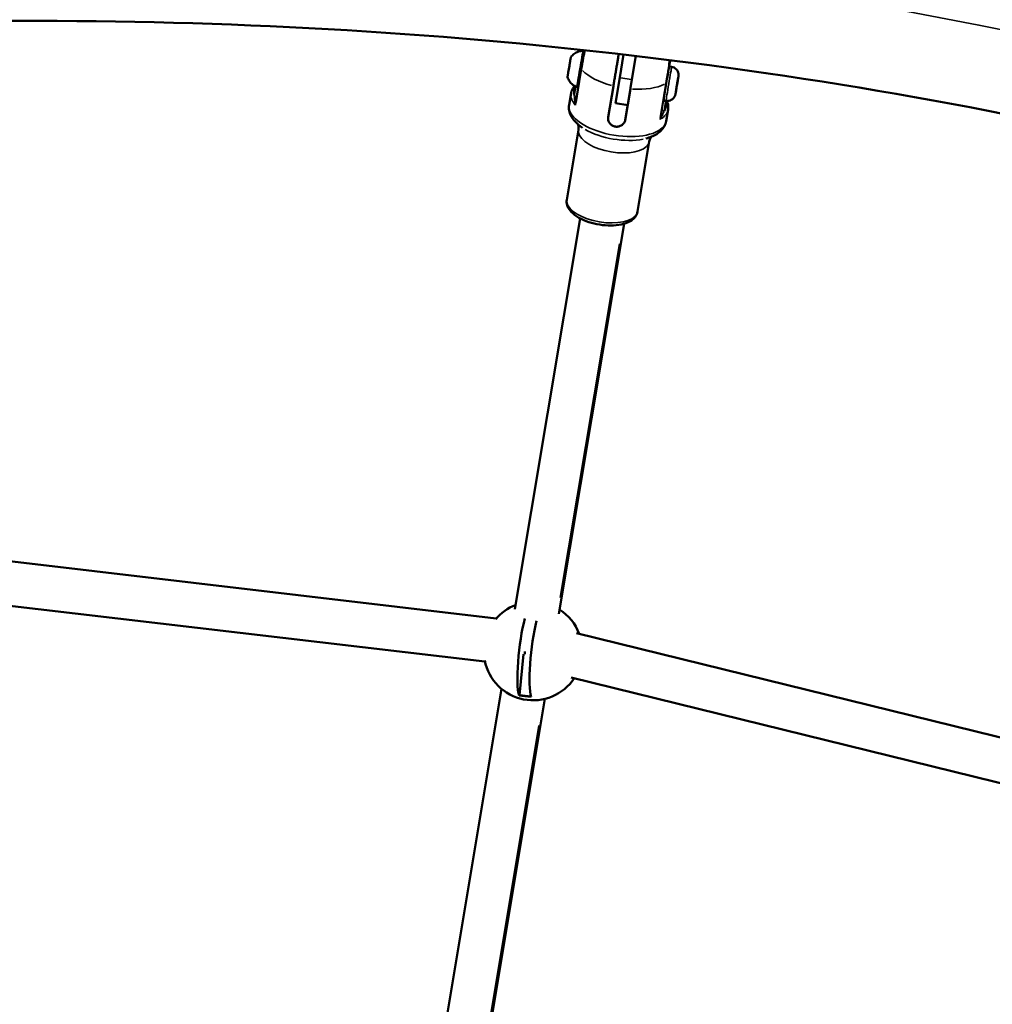
# Model space of a CAD drawing. Units: millimetres. Extents: x -18913 to 30829, y 0 to 27754.
# Drawn here: x -14270 to -13875, y 16068 to 16468 of the extents above; entities that cross this region are included whole.
import ezdxf

# ---------------------------------------------------------------- set-up
doc = ezdxf.new("R2010")
doc.units = ezdxf.units.MM
doc.layers.add('MD_Visible', color=7, linetype='Continuous', lineweight=50)
doc.layers.add('MD_Visible Narrow', color=7, linetype='Continuous', lineweight=35)
doc.styles.get("Standard").update_dxf_attribs({"font": 'Square-721-BT.ttf'})
doc.dimstyles.new('OLCU', dxfattribs={"dimtxt": 300, "dimasz": 150, "dimexe": 0.18, "dimexo": 0.0625, "dimgap": 50, "dimtad": 1, "dimdec": 0, "dimlfac": 0.1, "dimrnd": 5, "dimzin": 0, "dimdsep": 46, "dimtxsty": 'Standard', "dimcen": 0.09, "dimse1": 1, "dimse2": 1, "dimadec": 0, "dimazin": 0, "dimtfac": 1, "dimtdec": 0, "dimtofl": 0, "dimtmove": 0, "dimatfit": 3, "dimfxl": 1, "dimtolj": 1, "dimtzin": 0, "dimarcsym": 0})

# ---------------------------------------------------------------- blocks, each defined once
blk = doc.blocks.new('*D21')
at = {"color": 0, "lineweight": -2, "transparency": 16777216}
blk.add_line((-18512.07, 27003.46), (-18512.07, 13264.45), dxfattribs=at)
at = {"color": 0, "transparency": 16777216}
for points in [[(-18537.07, 27003.46), (-18487.07, 27003.46), (-18512.07, 27153.46)], [(-18537.07, 13264.45), (-18487.07, 13264.45), (-18512.07, 13114.45)]]:
    blk.add_solid(points, dxfattribs=at)
at = {"layer": 'Defpoints', "color": 0, "transparency": 16777216}
for p in [(-11658.44, 27153.46), (-18512.07, 13114.45), (-11391.24, 13114.45)]:
    blk.add_point(p, dxfattribs=at)
at = {"color": 0, "transparency": 16777216, "insert": (-18715.7, 20133.96), "char_height": 300, "attachment_point": 5, "rotation": 90}
blk.add_mtext('\\A1;1405', dxfattribs=at)

msp = doc.modelspace()

# ---------------------------------------------------------------- linework, layer by layer
at = {"layer": 'MD_Visible'}
for p, q in [((-14262.35, 16467.09), (-14662.35, 16467.09)), ((-14040.59, 16452.4), (-14040.59, 16452.4)), ((-14025.94, 16444.06), (-14024.38, 16453.45)), ((-14019.41, 16452.86), (-14021.01, 16443.23)), ((-14041.58, 16447.61), (-14043.87, 16433.9)), ((-14004.88, 16448.46), (-14005.92, 16448.63)), ((-14005.62, 16450.38), (-14005.91, 16448.63)), ((-14025.94, 16444.06), (-14027.67, 16433.71)), ((-14002.59, 16441.86), (-14002.27, 16443.78)), ((-14002.27, 16443.78), (-14002.41, 16442.93)), ((-14030.67, 16427.95), (-14028.55, 16440.65)), ((-14021.57, 16439.89), (-14021.01, 16443.23)), ((-14002.87, 16440.15), (-14003.19, 16438.22)), ((-14003.05, 16439.08), (-14002.59, 16441.86)), ((-14002.41, 16442.93), (-14002.87, 16440.15)), ((-14002.87, 16440.15), (-14002.87, 16440.15)), ((-14002.41, 16442.93), (-14002.41, 16442.93)), ((-14046.54, 16433.02), (-14045.75, 16437.75)), ((-14023.77, 16426.79), (-14021.65, 16439.49)), ((-14003.19, 16438.22), (-14003.05, 16439.08)), ((-14027.67, 16433.71), (-14022.75, 16432.88)), ((-14007.19, 16434.65), (-14008.22, 16434.83)), ((-14007.09, 16426.43), (-14006.3, 16431.16)), ((-14047.5, 16394.46), (-14042.76, 16422.89)), ((-14018.7, 16389.65), (-14013.96, 16418.08)), ((-14042.08, 16386.87), (-14068.58, 16228.12)), ((-14024.2, 16384.7), (-14050.67, 16226.12)), ((-14076.12, 16224.33), (-14320.61, 16253.05)), ((-14080.72, 16206.74), (-14322.75, 16235.18)), ((-13814.22, 16161.86), (-14043.55, 16218.35)), ((-14065.13, 16209.82), (-14066.73, 16193.09)), ((-13820.85, 16144.96), (-14045.69, 16200.34)), ((-14073.99, 16195.67), (-14109.59, 15982.39)), ((-14056.43, 16191.6), (-14091.84, 15979.42)), ((-14066.88, 16192.99), (-14066.73, 16193.09)), ((-14066.73, 16193.09), (-14062.02, 16192.53))]:
    msp.add_line(p, q, dxfattribs=at)
at = {"layer": 'MD_Visible', "extrusion": (0, 0, -1)}
for start, end in [(40.5776, 69.1238), (122.7063, 159.3625), (213.3464, 348.9279)]:
    msp.add_arc((14061.18, 16211.03), 20, start, end, dxfattribs=at)
at = {"layer": 'MD_Visible'}
for centre, major_axis, ratio, start_param, end_param in [((-14046.01, 16451.37), (0.157, 0.936), 0.000525, 5.344231, 5.712024), ((-14046.17, 16450.44), (0.157, 0.937), 0.000526, 4.01746, 4.182702), ((-14058.7, 16210.74), (2.31, 19.7), 0.161934, 0.898548, 2.78399), ((-14061.88, 16213.59), (1.61, 8.87), 0.247213, 1.933685, 2.062019)]:
    msp.add_ellipse(centre, major_axis=major_axis, ratio=ratio, start_param=start_param, end_param=end_param, dxfattribs=at)
at = {"layer": 'MD_Visible', "extrusion": (0, 0, -1)}
for centre, major_axis, ratio, start_param, end_param in [((-14046.52, 16448.33), (-0.64, -3.84), 0.000526, 1.002832, 1.701328), ((-14041.59, 16447.5), (-0.82, -4.93), 0.000526, 1.585828, 1.585838), ((-14007.07, 16441.73), (-1.15, -6.9), 0.000526, 0, 3.141593), ((-14063.6, 16211.31), (-2.32, -19.71), 0.161934, 0.35847, 2.272654), ((-14062.83, 16193.76), (9.64, -0.92), 0.130704, 1.469805, 1.992124)]:
    msp.add_ellipse(centre, major_axis=major_axis, ratio=ratio, start_param=start_param, end_param=end_param, dxfattribs=at)
at = {"layer": 'MD_Visible'}
for points, knots in [([(-14262.35, 16632.19), (-14171.78, 16632.19), (-14081.21, 16626.73), (-13903.74, 16605.1), (-13816.83, 16588.92), (-13650.18, 16546.36), (-13570.44, 16519.98), (-13421.3, 16457.83), (-13351.89, 16422.06), (-13226.25, 16342.02), (-13170, 16297.75), (-13121.64, 16249.72)], [2.617994, 2.617994, 2.617994, 2.617994, 2.827433, 2.827433, 3.036873, 3.036873, 3.246312, 3.246312, 3.455752, 3.455752, 3.665191, 3.665191, 3.665191, 3.665191]), ([(-14262.35, 16467.09), (-14178.39, 16467.09), (-14094.44, 16462.02), (-13930.47, 16442.03), (-13850.48, 16427.11), (-13698.24, 16388.23), (-13626, 16364.28), (-13492.75, 16308.75), (-13431.74, 16277.17), (-13323.81, 16208.42), (-13276.91, 16171.25), (-13238, 16132.59)], [2.617994, 2.617994, 2.617994, 2.617994, 2.827433, 2.827433, 3.036873, 3.036873, 3.246312, 3.246312, 3.455752, 3.455752, 3.665191, 3.665191, 3.665191, 3.665191]), ([(-14046.23, 16450.1), (-14046.17, 16450.46), (-14046.11, 16450.81), (-14046.01, 16451.38), (-14045.97, 16451.61), (-14045.94, 16451.82), (-14045.93, 16451.85), (-14045.93, 16451.87)], [0, 0, 0, 0, 0.1262083, 0.1262083, 0.2501459, 0.2501459, 0.270856, 0.270856, 0.270856, 0.270856]), ([(-14045.93, 16451.87), (-14045.93, 16451.87), (-14045.93, 16451.88), (-14045.91, 16451.96), (-14045.9, 16452.04), (-14045.87, 16452.14), (-14045.86, 16452.17), (-14045.85, 16452.22), (-14045.85, 16452.23), (-14045.86, 16452.22), (-14045.87, 16452.2), (-14045.88, 16452.16), (-14045.88, 16452.16), (-14045.88, 16452.16)], [-0.000463, -0.000463, -0.000463, -0.000463, 0, 0, 0.0394171, 0.0394171, 0.0702393, 0.0702393, 0.1010616, 0.1010616, 0.1404787, 0.1404787, 0.1410385, 0.1410385, 0.1410385, 0.1410385]), ([(-14045.88, 16452.17), (-14045.88, 16452.17), (-14045.88, 16452.17), (-14045.88, 16452.18), (-14045.88, 16452.18), (-14045.88, 16452.18), (-14045.88, 16452.18), (-14045.88, 16452.19), (-14045.88, 16452.19), (-14045.87, 16452.2), (-14045.87, 16452.2), (-14045.87, 16452.22), (-14045.86, 16452.23), (-14045.84, 16452.29), (-14045.82, 16452.33), (-14045.8, 16452.37)], [0, 0, 0, 0, 0.00989981, 0.00989981, 0.01274549, 0.01274549, 0.01412156, 0.01412156, 0.01564473, 0.01564473, 0.01748353, 0.01748353, 0.02159941, 0.02159941, 0.03514893, 0.03514893, 0.03514893, 0.03514893]), ([(-14045.8, 16452.37), (-14045.43, 16452.89), (-14044.98, 16453.37), (-14043.96, 16454.13), (-14043.39, 16454.43), (-14042.2, 16454.82), (-14041.57, 16454.92), (-14040.94, 16454.93)], [0, 0, 0, 0, 0.1923469, 0.1923469, 0.3812197, 0.3812197, 0.5683653, 0.5683653, 0.5683653, 0.5683653]), ([(-14041.58, 16447.61), (-14041.51, 16448.01), (-14041.44, 16448.44), (-14041.29, 16449.34), (-14041.21, 16449.82), (-14041.04, 16450.85), (-14040.94, 16451.41), (-14040.76, 16452.52), (-14040.66, 16453.09), (-14040.48, 16454.2), (-14040.39, 16454.74), (-14040.3, 16455.23)], [0, 0, 0, 0, 0.1345432, 0.1345432, 0.2783262, 0.2783262, 0.4496024, 0.4496024, 0.6455446, 0.6455446, 0.8665069, 0.8665069, 0.8665069, 0.8665069]), ([(-14040.94, 16454.93), (-14040.93, 16454.93), (-14040.93, 16454.93), (-14040.9, 16454.93), (-14040.87, 16454.92), (-14040.8, 16454.91), (-14040.75, 16454.89), (-14040.65, 16454.84), (-14040.61, 16454.81), (-14040.54, 16454.73), (-14040.51, 16454.68), (-14040.46, 16454.59), (-14040.45, 16454.53), (-14040.44, 16454.46), (-14040.44, 16454.43), (-14040.44, 16454.41)], [0, 0, 0, 0, 0.00222702, 0.00222702, 0.00892144, 0.00892144, 0.02508711, 0.02508711, 0.0410114, 0.0410114, 0.0569439, 0.0569439, 0.07286846, 0.07286846, 0.07994697, 0.07994697, 0.07994697, 0.07994697]), ([(-14028.55, 16440.65), (-14028.46, 16441.18), (-14028.36, 16441.8), (-14028.15, 16443.06), (-14028.04, 16443.71), (-14027.84, 16444.92), (-14027.73, 16445.59), (-14027.51, 16446.91), (-14027.4, 16447.56), (-14027.2, 16448.72), (-14027.1, 16449.35), (-14026.9, 16450.53), (-14026.81, 16451.08), (-14026.65, 16452.04), (-14026.56, 16452.54), (-14026.45, 16453.23), (-14026.41, 16453.46), (-14026.37, 16453.67)], [-2.425966, -2.425966, -2.425966, -2.425966, -2.242404, -2.242404, -2.058842, -2.058842, -1.873836, -1.873836, -1.68883, -1.68883, -1.500578, -1.500578, -1.312326, -1.312326, -1.115489, -1.115489, -1.000812, -1.000812, -1.000812, -1.000812]), ([(-14046.44, 16448.83), (-14046.44, 16448.83), (-14046.44, 16448.83), (-14046.42, 16448.96), (-14046.39, 16449.09), (-14046.34, 16449.32), (-14046.32, 16449.42), (-14046.29, 16449.61), (-14046.28, 16449.71), (-14046.25, 16449.9), (-14046.24, 16450.01), (-14046.23, 16450.09), (-14046.23, 16450.1), (-14046.23, 16450.1)], [-0.000582, -0.000582, -0.000582, -0.000582, 0, 0, 0.0394171, 0.0394171, 0.0702393, 0.0702393, 0.1010616, 0.1010616, 0.1404787, 0.1404787, 0.1410519, 0.1410519, 0.1410519, 0.1410519]), ([(-14046.41, 16449.01), (-14046.39, 16449.12), (-14046.37, 16449.23), (-14046.33, 16449.44), (-14046.32, 16449.55), (-14046.29, 16449.71), (-14046.28, 16449.78), (-14046.27, 16449.84)], [0.10154738, 0.10154738, 0.10154738, 0.10154738, 0.13438503, 0.13438503, 0.16779938, 0.16779938, 0.19080607, 0.19080607, 0.19080607, 0.19080607]), ([(-14004.88, 16448.46), (-14004.52, 16448.4), (-14004.17, 16448.28), (-14003.54, 16447.94), (-14003.25, 16447.72), (-14002.76, 16447.21), (-14002.55, 16446.9), (-14002.25, 16446.26), (-14002.15, 16445.91), (-14002.08, 16445.38), (-14002.08, 16445.2), (-14002.09, 16444.94), (-14002.09, 16444.86), (-14002.11, 16444.76), (-14002.11, 16444.75), (-14002.11, 16444.72), (-14002.11, 16444.7), (-14002.12, 16444.69), (-14002.12, 16444.68), (-14002.12, 16444.66), (-14002.12, 16444.65), (-14002.12, 16444.64), (-14002.12, 16444.64), (-14002.12, 16444.62), (-14002.13, 16444.62), (-14002.13, 16444.59), (-14002.13, 16444.57), (-14002.15, 16444.47), (-14002.17, 16444.33), (-14002.24, 16443.95), (-14002.28, 16443.71), (-14002.37, 16443.16), (-14002.42, 16442.83), (-14002.54, 16442.13), (-14002.6, 16441.75), (-14002.73, 16440.98), (-14002.8, 16440.59), (-14002.92, 16439.84), (-14002.98, 16439.48), (-14003.09, 16438.82), (-14003.14, 16438.52), (-14003.23, 16438.02), (-14003.26, 16437.82), (-14003.31, 16437.52), (-14003.32, 16437.45), (-14003.34, 16437.38), (-14003.34, 16437.38), (-14003.34, 16437.36), (-14003.34, 16437.35), (-14003.34, 16437.34), (-14003.35, 16437.33), (-14003.35, 16437.31), (-14003.35, 16437.29), (-14003.36, 16437.26), (-14003.36, 16437.24), (-14003.38, 16437.19), (-14003.38, 16437.15), (-14003.42, 16437.02), (-14003.45, 16436.93), (-14003.57, 16436.58), (-14003.7, 16436.33), (-14004.04, 16435.8), (-14004.29, 16435.54), (-14004.85, 16435.1), (-14005.17, 16434.92), (-14005.84, 16434.68), (-14006.2, 16434.62), (-14006.77, 16434.6), (-14006.98, 16434.62), (-14007.19, 16434.65)], [0, 0, 0, 0, 0.108638, 0.108638, 0.215313, 0.215313, 0.322059, 0.322059, 0.428802, 0.428802, 0.481642, 0.481642, 0.507473, 0.507473, 0.511509, 0.511509, 0.516223, 0.516223, 0.518921, 0.518921, 0.524371, 0.524371, 0.529746, 0.529746, 0.542799, 0.542799, 0.581911, 0.581911, 0.70065, 0.70065, 0.812791, 0.812791, 0.929771, 0.929771, 1.046258, 1.046258, 1.162685, 1.162685, 1.279101, 1.279101, 1.395545, 1.395545, 1.512104, 1.512104, 1.629091, 1.629091, 1.63938, 1.63938, 1.645422, 1.645422, 1.648674, 1.648674, 1.654142, 1.654142, 1.659525, 1.659525, 1.670248, 1.670248, 1.69984, 1.69984, 1.781981, 1.781981, 1.888963, 1.888963, 1.995694, 1.995694, 2.102438, 2.102438, 2.1656, 2.1656, 2.1656, 2.1656]), ([(-14047.15, 16444.27), (-14047.16, 16444.3), (-14047.16, 16444.32), (-14047.17, 16444.38), (-14047.17, 16444.4), (-14047.17, 16444.43), (-14047.17, 16444.44), (-14047.17, 16444.45), (-14047.17, 16444.45), (-14047.17, 16444.46), (-14047.17, 16444.46), (-14047.17, 16444.47), (-14047.17, 16444.47), (-14047.17, 16444.48), (-14047.17, 16444.48), (-14047.16, 16444.48), (-14047.16, 16444.48), (-14047.16, 16444.49), (-14047.16, 16444.49), (-14047.16, 16444.52), (-14047.15, 16444.55), (-14047.13, 16444.69), (-14047.1, 16444.87), (-14047.05, 16445.16), (-14047.04, 16445.22), (-14047.03, 16445.28)], [0, 0, 0, 0, 0.0079905, 0.0079905, 0.0157955, 0.0157955, 0.0178058, 0.0178058, 0.0191345, 0.0191345, 0.0207445, 0.0207445, 0.0223533, 0.0223533, 0.0250468, 0.0250468, 0.0313377, 0.0313377, 0.050187, 0.050187, 0.1068626, 0.1068626, 0.2400023, 0.2400023, 0.2704698, 0.2704698, 0.2704698, 0.2704698]), ([(-14043.39, 16440.27), (-14044, 16440.48), (-14044.58, 16440.8), (-14045.58, 16441.58), (-14046.02, 16442.05), (-14046.72, 16443.09), (-14046.98, 16443.67), (-14047.15, 16444.27)], [0, 0, 0, 0, 0.1923477, 0.1923477, 0.3812207, 0.3812207, 0.5683653, 0.5683653, 0.5683653, 0.5683653]), ([(-14047.03, 16445.28), (-14047.03, 16445.28), (-14047.03, 16445.28), (-14047.03, 16445.32), (-14047.01, 16445.37), (-14046.98, 16445.5), (-14046.97, 16445.57), (-14046.94, 16445.72), (-14046.93, 16445.8), (-14046.91, 16446.01), (-14046.89, 16446.13), (-14046.87, 16446.26), (-14046.87, 16446.26), (-14046.87, 16446.26)], [-0.0005349, -0.0005349, -0.0005349, -0.0005349, 0, 0, 0.0394171, 0.0394171, 0.0702393, 0.0702393, 0.1010616, 0.1010616, 0.1404787, 0.1404787, 0.1410475, 0.1410475, 0.1410475, 0.1410475]), ([(-14047.03, 16445.29), (-14047.03, 16445.3), (-14047.03, 16445.3), (-14047.02, 16445.34), (-14047.01, 16445.39), (-14047, 16445.45)], [0.04966713, 0.04966713, 0.04966713, 0.04966713, 0.06356868, 0.06356868, 0.09481944, 0.09481944, 0.09481944, 0.09481944]), ([(-14047, 16445.45), (-14046.99, 16445.51), (-14046.99, 16445.56), (-14046.98, 16445.61), (-14046.98, 16445.62), (-14046.97, 16445.63), (-14046.97, 16445.63), (-14046.97, 16445.64), (-14046.97, 16445.64), (-14046.97, 16445.64), (-14046.97, 16445.64), (-14046.97, 16445.65), (-14046.97, 16445.65), (-14046.97, 16445.65), (-14046.97, 16445.65), (-14046.97, 16445.66), (-14046.97, 16445.67), (-14046.96, 16445.68), (-14046.96, 16445.69), (-14046.95, 16445.7), (-14046.95, 16445.71), (-14046.94, 16445.72)], [0, 0, 0, 0, 0.03404438, 0.03404438, 0.05064174, 0.05064174, 0.05878462, 0.05878462, 0.06184608, 0.06184608, 0.0624923, 0.0624923, 0.06291544, 0.06291544, 0.06377206, 0.06377206, 0.06546663, 0.06546663, 0.0678633, 0.0678633, 0.07062159, 0.07062159, 0.07062159, 0.07062159]), ([(-14046.97, 16445.66), (-14046.96, 16445.67), (-14046.96, 16445.68), (-14046.94, 16445.8), (-14046.93, 16445.9), (-14046.9, 16446.04), (-14046.9, 16446.07), (-14046.89, 16446.11)], [0.03054829, 0.03054829, 0.03054829, 0.03054829, 0.03400795, 0.03400795, 0.0674011, 0.0674011, 0.08123448, 0.08123448, 0.08123448, 0.08123448]), ([(-14045.75, 16437.75), (-14045.7, 16438.07), (-14045.61, 16438.39), (-14045.38, 16439), (-14045.24, 16439.3), (-14044.89, 16439.88), (-14044.69, 16440.15), (-14044.4, 16440.49), (-14044.33, 16440.57), (-14044.26, 16440.65)], [1.5702044, 1.5702044, 1.5702044, 1.5702044, 1.6600901, 1.6600901, 1.7499758, 1.7499758, 1.8398616, 1.8398616, 1.867257, 1.867257, 1.867257, 1.867257]), ([(-14042.75, 16440.6), (-14042.75, 16440.6), (-14042.75, 16440.59), (-14042.76, 16440.57), (-14042.76, 16440.56), (-14042.77, 16440.53), (-14042.78, 16440.51), (-14042.82, 16440.45), (-14042.84, 16440.42), (-14042.91, 16440.35), (-14042.95, 16440.32), (-14043.05, 16440.27), (-14043.1, 16440.26), (-14043.21, 16440.24), (-14043.26, 16440.24), (-14043.34, 16440.25), (-14043.37, 16440.26), (-14043.39, 16440.27)], [2.24946346, 2.24946346, 2.24946346, 2.24946346, 2.25137768, 2.25137768, 2.25479569, 2.25479569, 2.26162631, 2.26162631, 2.27455912, 2.27455912, 2.29033706, 2.29033706, 2.30626549, 2.30626549, 2.32219783, 2.32219783, 2.3303973, 2.3303973, 2.3303973, 2.3303973]), ([(-14046.54, 16433.02), (-14046.67, 16432.26), (-14046.66, 16431.49), (-14046.4, 16430), (-14046.15, 16429.29), (-14045.49, 16427.96), (-14045.08, 16427.33), (-14044.13, 16426.16), (-14043.59, 16425.62), (-14042.41, 16424.58), (-14041.76, 16424.09), (-14041.06, 16423.64)], [4.7129809, 4.7129809, 4.7129809, 4.7129809, 4.8732146, 4.8732146, 5.0334483, 5.0334483, 5.193682, 5.193682, 5.3539157, 5.3539157, 5.5141494, 5.5141494, 5.5141494, 5.5141494]), ([(-14006.88, 16434.62), (-14006.79, 16434.44), (-14006.72, 16434.27), (-14006.52, 16433.77), (-14006.42, 16433.45), (-14006.28, 16432.79), (-14006.24, 16432.47), (-14006.22, 16431.81), (-14006.25, 16431.48), (-14006.3, 16431.16)], [4.3938887, 4.3938887, 4.3938887, 4.3938887, 4.4427655, 4.4427655, 4.5324427, 4.5324427, 4.6221199, 4.6221199, 4.711797, 4.711797, 4.711797, 4.711797]), ([(-14030.67, 16427.95), (-14030.74, 16427.56), (-14030.72, 16427.13), (-14030.5, 16426.29), (-14030.29, 16425.88), (-14029.78, 16425.2), (-14029.43, 16424.88), (-14028.64, 16424.4), (-14028.19, 16424.24), (-14027.32, 16424.09), (-14026.84, 16424.1), (-14025.94, 16424.3), (-14025.51, 16424.48), (-14024.8, 16424.96), (-14024.47, 16425.28), (-14023.99, 16426), (-14023.83, 16426.41), (-14023.77, 16426.79)], [-2.114131, -2.114131, -2.114131, -2.114131, -1.981996, -1.981996, -1.849861, -1.849861, -1.71773, -1.71773, -1.585598, -1.585598, -1.453467, -1.453467, -1.321336, -1.321336, -1.189201, -1.189201, -1.057066, -1.057066, -1.057066, -1.057066]), ([(-14042.92, 16425.03), (-14042.86, 16424.88), (-14042.8, 16424.68), (-14042.68, 16424), (-14042.67, 16423.44), (-14042.76, 16422.89)], [1.3143922, 1.3143922, 1.3143922, 1.3143922, 1.4099707, 1.4099707, 1.5702044, 1.5702044, 1.5702044, 1.5702044]), ([(-14015.32, 16419.34), (-14014.51, 16419.55), (-14013.74, 16419.8), (-14012.28, 16420.39), (-14011.6, 16420.73), (-14010.32, 16421.53), (-14009.73, 16421.98), (-14008.67, 16423.03), (-14008.2, 16423.62), (-14007.48, 16424.95), (-14007.22, 16425.68), (-14007.09, 16426.43)], [0.7702198, 0.7702198, 0.7702198, 0.7702198, 0.9304535, 0.9304535, 1.0906872, 1.0906872, 1.2509209, 1.2509209, 1.4111546, 1.4111546, 1.5713883, 1.5713883, 1.5713883, 1.5713883]), ([(-14013.96, 16418.08), (-14013.87, 16418.63), (-14013.67, 16419.16), (-14013.34, 16419.76), (-14013.21, 16419.93), (-14013.11, 16420.05)], [4.711797, 4.711797, 4.711797, 4.711797, 4.8720307, 4.8720307, 4.9676092, 4.9676092, 4.9676092, 4.9676092]), ([(-14047.5, 16394.46), (-14047.63, 16393.73), (-14047.57, 16392.98), (-14047.12, 16391.46), (-14046.7, 16390.71), (-14045.44, 16389.15), (-14044.52, 16388.36), (-14042.31, 16386.93), (-14041, 16386.29), (-14038.21, 16385.23), (-14036.73, 16384.82), (-14033.72, 16384.23), (-14032.2, 16384.05), (-14029.21, 16383.94), (-14027.76, 16384.01), (-14025.02, 16384.43), (-14023.74, 16384.77), (-14021.47, 16385.78), (-14020.48, 16386.46), (-14019.22, 16388.02), (-14018.84, 16388.81), (-14018.7, 16389.65)], [4.712981, 4.712981, 4.712981, 4.712981, 4.931981, 4.931981, 5.188008, 5.188008, 5.524567, 5.524567, 5.878809, 5.878809, 6.221502, 6.221502, 6.559597, 6.559597, 6.899717, 6.899717, 7.248879, 7.248879, 7.602736, 7.602736, 7.854574, 7.854574, 7.854574, 7.854574])]:
    msp.add_open_spline(points, degree=3, knots=knots, dxfattribs=at)
for points in [[(-14005.49, 16451.17), (-14005.53, 16450.92), (-14005.57, 16450.66), (-14005.62, 16450.38)], [(-14021.65, 16439.49), (-14021.63, 16439.63), (-14021.6, 16439.76), (-14021.58, 16439.9)]]:
    msp.add_open_spline(points, degree=3, dxfattribs=at)
at = {"layer": 'MD_Visible Narrow'}
for p, q in [((-14005.9, 16448.72), (-14005.63, 16450.29)), ((-14043.79, 16433.55), (-14041.61, 16446.64)), ((-14021.26, 16443.27), (-14025.7, 16444.01)), ((-14043.83, 16440.15), (-14044.42, 16436.62)), ((-14009.53, 16427.82), (-14007.35, 16440.91)), ((-14007.17, 16441.15), (-14009.23, 16428.82)), ((-14029.8, 16433.15), (-14030.63, 16428.22)), ((-14008.25, 16434.65), (-14008.77, 16431.53)), ((-14007.93, 16430.51), (-14007.34, 16434.05)), ((-14006.34, 16430.92), (-14007.05, 16426.66)), ((-14014.2, 16416.66), (-14018.47, 16391.07)), ((-14050.11, 16232.85), (-14026.12, 16376.55)), ((-14090.86, 15988.72), (-14058.8, 16180.8))]:
    msp.add_line(p, q, dxfattribs=at)
for centre, major_axis, ratio, start_param, end_param in [((-14262.35, 15832.67), (-1167.45, 0), 0.573576, 3.717551, 4.660029), ((-14042.17, 16447.6), (1.23, 7.33), 0.000526, 0.157161, 2.984432), ((-14046.02, 16449.8), (0.247, -0.041), 0.640232, 2.961798, 3.13213), ((-14006.03, 16441.56), (1.15, 6.9), 0.000526, 0.15708, 2.984513), ((-14046.76, 16445.41), (0.247, -0.041), 0.820429, 2.818471, 3.124586), ((-14046.17, 16447.41), (-0.493, 0.082), 0.216977, 0.021915, 0.41639), ((-14023.6, 16449), (-19.73, 3.29), 0.459604, 0.562001, 1.350493), ((-14043.65, 16441.22), (0.986, -0.166), 0.888124, 4.72569, 4.944527), ((-14008.16, 16442.04), (1.1, -0.2), 0.435954, 5.824802, 6.264739), ((-14026.03, 16434.45), (-19.73, 3.29), 0.459604, 0.02591, 0.492286), ((-14044.31, 16437.29), (0.986, -0.166), 0.888124, 4.78819, 6.132018), ((-14042.99, 16433.01), (-0.76, 1.68), 0.499576, 0.961222, 1.431685), ((-14044.85, 16434.07), (0.986, -0.165), 0.383411, 5.648171, 6.250303), ((-14007.16, 16435.12), (0.986, -0.166), 0.888124, 3.743705, 4.662489), ((-14025.88, 16435.33), (-18.74, 3.13), 0.459604, 2.934071, 3.34793), ((-14026.82, 16429.72), (-19.73, 3.29), 0.459604, 0.15708, 2.984513), ((-14010.46, 16427.57), (1.26, 1.34), 0.499123, 4.851531, 5.321994), ((-14008.36, 16427.96), (0.986, -0.165), 0.383411, 3.175614, 3.777745), ((-14007.82, 16431.19), (0.986, -0.166), 0.888124, 3.221276, 4.634993), ((-14028.36, 16420.48), (-14.4, 2.4), 0.459604, 0.15705, 2.983951), ((-14027.17, 16427.59), (-18.5, 3.09), 0.459604, 0.878131, 2.263461), ((-14028.36, 16420.48), (-14.4, 2.4), 0.459604, 3.14103, 3.141563), ((-14033.1, 16392.06), (-14.4, 2.4), 0.459604, 0.15708, 2.984513), ((-14061.18, 16211.03), (10.84, -16.81), 0.978107, 0.021137, 0.401609)]:
    msp.add_ellipse(centre, major_axis=major_axis, ratio=ratio, start_param=start_param, end_param=end_param, dxfattribs=at)
at = {"layer": 'MD_Visible Narrow', "extrusion": (0, 0, -1)}
for centre, major_axis, ratio, start_param, end_param in [((-14046.48, 16448.32), (-0.68, -4.05), 0.000526, 1.441499, 3.051053), ((-14040.47, 16447.44), (-1.11, 0.17), 0.435926, 5.825867, 6.265307), ((-14041.59, 16447.5), (-1.14, -6.84), 0.000526, 1.582595, 1.582601), ((-14046.48, 16448.32), (-0.68, -4.05), 0.000526, 0.068668, 1.284531), ((-14025.88, 16435.33), (18.74, -3.13), 0.459604, 2.935255, 3.349114), ((-14023.6, 16449), (19.73, -3.29), 0.459604, 0.563185, 1.351677), ((-14026.03, 16434.45), (19.73, -3.29), 0.459604, 0.026531, 0.49344), ((-14026.03, 16434.45), (19.73, -3.29), 0.459604, 0.00003, 0.000562)]:
    msp.add_ellipse(centre, major_axis=major_axis, ratio=ratio, start_param=start_param, end_param=end_param, dxfattribs=at)
msp.add_ellipse((-14002.73, 16441), major_axis=(-0.6, -3.6), ratio=0.000526, dxfattribs=at)
at = {"layer": 'MD_Visible Narrow'}
for points, knots in [([(-14041.49, 16447.37), (-14041.25, 16448.8), (-14040.93, 16450.55), (-14040.44, 16453.23), (-14040.23, 16454.29), (-14040.06, 16455.2)], [0, 0, 0, 0, 0.1775, 0.1775, 0.3226761, 0.3226761, 0.3226761, 0.3226761]), ([(-14007.22, 16441.64), (-14006.98, 16443.07), (-14006.71, 16444.83), (-14006.29, 16447.65), (-14006.12, 16448.81), (-14005.9, 16450.31), (-14005.83, 16450.78), (-14005.76, 16451.2)], [0, 0, 0, 0, 0.1775, 0.1775, 0.3375, 0.3375, 0.423633, 0.423633, 0.423633, 0.423633]), ([(-14005.49, 16451.17), (-14005.52, 16451.05), (-14005.54, 16450.92), (-14005.63, 16450.34), (-14005.72, 16449.84), (-14005.96, 16448.37), (-14006.14, 16447.3), (-14006.58, 16444.72), (-14006.84, 16443.13), (-14007.06, 16441.84)], [0.5333341, 0.5333341, 0.5333341, 0.5333341, 0.5625, 0.5625, 0.6625, 0.6625, 0.8225, 0.8225, 1, 1, 1, 1]), ([(-14044.46, 16436.42), (-14044.43, 16436.07), (-14044.36, 16435.48), (-14044.22, 16434.58), (-14044.14, 16434.01), (-14044.12, 16433.7)], [-0.5288167, -0.5288167, -0.5288167, -0.5288167, -0.302181, -0.1510905, 0, 0, 0, 0]), ([(-14043.91, 16432.82), (-14043.91, 16432.83), (-14043.91, 16432.83), (-14043.94, 16433.19), (-14043.92, 16433.56), (-14043.87, 16433.9)], [-0.1397689, -0.1397689, -0.1397689, -0.1397689, -0.1389596, -0.1389596, -0.0001548, -0.0001548, -0.0001548, -0.0001548]), ([(-14009.35, 16428.13), (-14009.4, 16427.79), (-14009.51, 16427.43), (-14009.65, 16427.1), (-14009.65, 16427.1), (-14009.65, 16427.1)], [-0.1389596, -0.1389596, -0.1389596, -0.1389596, 0, 0, 0.0008093, 0.0008093, 0.0008093, 0.0008093]), ([(-14008.8, 16431.36), (-14008.86, 16431.02), (-14008.96, 16430.41), (-14009.14, 16429.36), (-14009.27, 16428.59), (-14009.35, 16428.13)], [-0.5288167, -0.5288167, -0.5288167, -0.5288167, -0.302181, -0.1510905, 0, 0, 0, 0]), ([(-14009.17, 16427.86), (-14009.05, 16428.14), (-14008.79, 16428.66), (-14008.37, 16429.47), (-14008.1, 16430), (-14007.96, 16430.32)], [0, 0, 0, 0, 0.1510905, 0.302181, 0.5288167, 0.5288167, 0.5288167, 0.5288167])]:
    msp.add_open_spline(points, degree=3, knots=knots, dxfattribs=at)
for points in [[(-14005.62, 16450.38), (-14005.57, 16450.66), (-14005.53, 16450.92), (-14005.49, 16451.17)], [(-14043.77, 16440.42), (-14043.78, 16440.39), (-14043.79, 16440.37), (-14043.8, 16440.34)], [(-14007.3, 16434.24), (-14007.31, 16434.39), (-14007.33, 16434.54), (-14007.35, 16434.68)]]:
    msp.add_open_spline(points, degree=3, dxfattribs=at)

# ---------------------------------------------------------------- dimensions: what is measured, and where the dimension line sits
dim = msp.add_linear_dim(base=(-18512.07, 13114.45), p1=(-11658.44, 27153.46), p2=(-11391.24, 13114.45), angle=90, dimstyle='OLCU')
dim.commit()
dim.dimension.update_dxf_attribs({"geometry": '*D21', "text_midpoint": (-18715.7, 20133.96)})

doc.saveas('drawing.dxf')
